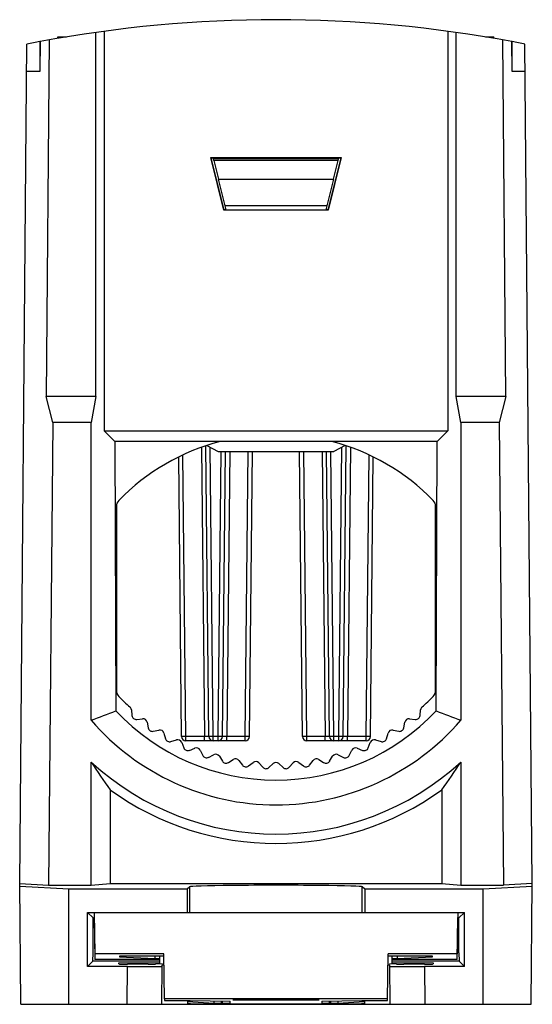
# Model space of a CAD drawing. Units: millimetres. Extents: x 8 to 179, y 122 to 298.
# Drawn here: x 79 to 109, y 241 to 298 of the extents above; entities that cross this region are included whole.
import ezdxf

# ---------------------------------------------------------------- set-up
doc = ezdxf.new("R2010")
doc.units = ezdxf.units.MM
doc.header["$LTSCALE"] = 19.36
doc.layers.get('0').update_dxf_attribs({"linetype": 'CONTINUOUS'})
for name, color, linetype in [('ALL_FEATURES', 7, 'CONTINUOUS'), ('AXIS', 7, 'CONTINUOUS'), ('EDGE_FEAT', 7, 'CONTINUOUS')]:
    doc.layers.add(name, color=color, linetype=linetype)

msp = doc.modelspace()

# ---------------------------------------------------------------- linework, layer by layer
at = {"color": 7, "linetype": 'Continuous'}
for p, q in [((83.783, 276.114), (83.783, 297.186)), ((84.268, 297.253), (84.268, 274.129)), ((104.179, 297.253), (104.179, 274.129)), ((104.663, 276.114), (104.663, 297.186)), ((79.373, 247.924), (79.797, 296.509)), ((80.554, 296.655), (80.535, 294.924)), ((80.546, 296.653), (80.535, 294.924)), ((81.087, 296.752), (80.901, 276.114)), ((81.591, 296.841), (81.591, 296.924)), ((81.591, 296.924), (82.078, 296.924)), ((81.677, 296.856), (81.677, 296.924)), ((81.912, 296.896), (81.912, 296.924)), ((106.368, 296.924), (106.852, 296.924)), ((106.852, 296.842), (106.852, 296.924)), ((107.546, 276.114), (107.359, 296.752)), ((107.912, 294.924), (107.892, 296.655)), ((107.912, 294.924), (107.9, 296.653)), ((109.073, 247.924), (108.649, 296.509)), ((80.535, 294.924), (79.783, 294.924)), ((108.663, 294.924), (107.912, 294.924)), ((91.21, 286.906), (90.451, 289.941)), ((90.451, 289.941), (90.473, 289.923)), ((90.451, 289.941), (97.996, 289.941)), ((91.224, 286.924), (90.474, 289.923)), ((90.474, 289.923), (97.973, 289.923)), ((90.619, 289.774), (90.581, 289.923)), ((97.852, 289.869), (90.595, 289.869)), ((97.828, 289.774), (90.619, 289.774)), ((97.973, 289.923), (97.223, 286.924)), ((97.996, 289.941), (97.237, 286.906)), ((97.828, 289.774), (97.865, 289.923)), ((97.996, 289.941), (97.973, 289.923)), ((91.336, 286.924), (90.892, 288.688)), ((97.555, 288.688), (97.111, 286.924)), ((91.21, 286.906), (91.223, 286.923)), ((97.237, 286.906), (91.21, 286.906)), ((91.336, 286.924), (91.224, 286.924)), ((91.277, 287.158), (97.17, 287.158)), ((97.223, 286.924), (97.111, 286.924)), ((97.237, 286.906), (97.223, 286.923)), ((81.289, 274.614), (80.901, 276.114)), ((83.783, 276.114), (80.901, 276.114)), ((83.783, 276.114), (83.519, 274.614)), ((104.928, 274.614), (104.663, 276.114)), ((107.546, 276.114), (104.663, 276.114)), ((107.546, 276.114), (107.157, 274.614)), ((81.289, 274.614), (81.047, 247.814)), ((83.519, 274.614), (81.289, 274.614)), ((83.519, 257.365), (83.519, 274.614)), ((104.928, 274.614), (104.928, 257.365)), ((107.157, 274.614), (104.928, 274.614)), ((107.157, 274.614), (107.4, 247.814)), ((84.895, 273.502), (84.268, 274.129)), ((84.268, 274.129), (104.179, 274.129)), ((104.179, 274.129), (103.552, 273.502)), ((84.895, 273.502), (84.943, 257.911)), ((103.552, 273.502), (84.895, 273.502)), ((103.504, 257.911), (103.552, 273.502)), ((83.519, 247.814), (83.519, 254.945)), ((104.928, 254.945), (104.928, 247.814)), ((84.621, 253.342), (84.621, 247.924)), ((103.826, 253.342), (103.826, 247.924)), ((79.434, 240.924), (79.373, 247.924)), ((79.373, 247.924), (81.047, 247.814)), ((82.223, 247.588), (79.375, 247.745)), ((81.047, 247.814), (83.519, 247.814)), ((82.223, 240.924), (82.223, 247.588)), ((89.084, 247.588), (82.223, 247.588)), ((83.519, 247.814), (84.621, 247.924)), ((84.621, 247.924), (103.826, 247.924)), ((89.223, 247.727), (89.084, 247.588)), ((89.084, 247.588), (89.084, 246.243)), ((89.223, 246.243), (89.223, 247.727)), ((99.363, 247.588), (99.223, 247.727)), ((99.223, 246.243), (99.223, 247.727)), ((106.223, 247.588), (99.363, 247.588)), ((99.363, 247.588), (99.363, 246.243)), ((103.826, 247.924), (104.928, 247.814)), ((104.928, 247.814), (107.4, 247.814)), ((109.072, 247.745), (106.223, 247.588)), ((106.223, 240.924), (106.223, 247.588)), ((109.073, 247.924), (107.4, 247.814)), ((109.012, 240.924), (109.073, 247.924)), ((83.303, 246.243), (83.623, 245.924)), ((83.303, 246.243), (105.143, 246.243)), ((83.303, 243.104), (83.303, 246.243)), ((83.681, 246.243), (83.723, 243.843)), ((104.765, 246.243), (104.723, 243.843)), ((104.823, 245.924), (105.143, 246.243)), ((105.143, 243.104), (105.143, 246.243)), ((83.623, 245.924), (83.681, 245.924)), ((83.623, 243.897), (83.623, 245.924)), ((83.681, 245.954), (83.681, 245.925)), ((83.681, 245.925), (83.723, 243.516)), ((104.723, 243.516), (104.765, 245.925)), ((104.765, 245.925), (104.765, 245.954)), ((104.765, 245.924), (104.823, 245.924)), ((104.823, 243.897), (104.823, 245.924)), ((83.303, 243.104), (83.62, 243.421)), ((83.62, 243.421), (83.623, 243.897)), ((87.497, 243.421), (83.62, 243.421)), ((87.723, 243.843), (83.723, 243.843)), ((83.723, 243.843), (83.723, 243.516)), ((87.496, 243.516), (83.723, 243.516)), ((87.726, 243.703), (85.165, 243.703)), ((85.165, 243.703), (85.165, 243.669)), ((85.165, 243.669), (87.206, 243.568)), ((87.208, 243.703), (87.206, 243.568)), ((87.206, 243.568), (87.495, 243.568)), ((87.5, 243.259), (87.493, 243.703)), ((87.769, 241.243), (87.723, 243.843)), ((100.678, 241.243), (100.723, 243.843)), ((103.281, 243.703), (100.721, 243.703)), ((104.723, 243.843), (100.723, 243.843)), ((100.946, 243.259), (100.954, 243.703)), ((104.826, 243.421), (100.949, 243.421)), ((104.723, 243.516), (100.951, 243.516)), ((100.952, 243.568), (101.241, 243.568)), ((101.239, 243.703), (101.241, 243.568)), ((101.241, 243.568), (103.281, 243.669)), ((103.281, 243.669), (103.281, 243.703)), ((104.723, 243.516), (104.723, 243.843)), ((104.823, 243.897), (104.826, 243.421)), ((104.826, 243.421), (105.143, 243.104)), ((85.619, 243.104), (83.303, 243.104)), ((85.122, 243.319), (87.499, 243.34)), ((85.122, 243.258), (85.122, 243.319)), ((85.592, 240.924), (85.619, 243.104)), ((85.619, 243.104), (87.621, 243.121)), ((86.814, 243.253), (85.623, 243.253)), ((87.651, 243.262), (87.248, 243.256)), ((87.601, 240.924), (87.621, 243.218)), ((87.621, 243.218), (87.734, 243.218)), ((100.712, 243.218), (100.825, 243.218)), ((101.198, 243.256), (100.795, 243.262)), ((100.845, 240.924), (100.825, 243.218)), ((100.826, 243.121), (102.827, 243.104)), ((100.948, 243.34), (103.324, 243.319)), ((102.823, 243.253), (101.633, 243.253)), ((105.143, 243.104), (102.827, 243.104)), ((102.827, 243.104), (102.854, 240.924)), ((103.324, 243.319), (103.325, 243.258)), ((100.678, 241.243), (87.769, 241.243)), ((87.769, 241.243), (87.769, 241.139)), ((87.769, 241.139), (89.25, 241.139)), ((89.103, 241.14), (89.101, 240.924)), ((89.25, 241.139), (91.569, 241.104)), ((90.632, 240.971), (90.635, 241.118)), ((91.074, 240.968), (91.074, 241.111)), ((91.123, 240.968), (91.123, 241.11)), ((96.878, 241.104), (99.197, 241.139)), ((97.323, 240.968), (97.323, 241.11)), ((97.372, 241.111), (97.372, 240.968)), ((97.811, 241.118), (97.814, 240.971)), ((99.197, 241.139), (100.678, 241.139)), ((99.343, 241.14), (99.345, 240.924)), ((100.678, 241.139), (100.678, 241.243)), ((79.434, 240.924), (109.012, 240.924)), ((89.102, 240.979), (89.269, 240.968)), ((90.632, 240.971), (89.103, 241.073)), ((89.269, 240.968), (89.269, 240.949)), ((89.269, 240.949), (99.178, 240.949)), ((91.074, 240.968), (91.123, 240.968)), ((91.569, 240.972), (91.569, 241.104)), ((96.878, 241.104), (96.878, 240.972)), ((97.372, 240.968), (97.323, 240.968)), ((99.344, 241.073), (97.814, 240.971)), ((99.178, 240.968), (99.345, 240.979)), ((99.178, 240.968), (99.178, 240.949))]:
    msp.add_line(p, q, dxfattribs=at)
for centre, radius, start, end in [((94.223, 223.666), 74.257, 79.39289, 100.60711), ((94.223, 223.666), 74.257, 100.61347, 101.20208), ((94.223, 223.666), 74.257, 78.79792, 79.38653), ((57.016, 328.575), 75.982, 290.41368, 291.56377), ((130.718, 326.719), 73.994, 248.42078, 249.60176), ((94.223, 266.619), 14.15, 220.8421, 319.1579), ((94.223, 266.619), 15.839, 227.4793, 312.5207), ((94.223, 266.619), 16.386, 234.1231, 305.8769)]:
    msp.add_arc(centre, radius, start, end, dxfattribs=at)
for centre, major_axis, ratio, start_param, end_param in [((94.223, 266.658), (0, 12.753), 0.999995, -3.956606, -2.326579), ((108.145, 266.619), (28.058, 0), 0.868224, -2.641838, -2.565178), ((80.302, 266.619), (28.058, 0), 0.868224, 5.70677, 5.78343), ((94.223, 247.727), (5, 0), 0.017455, 0, 3.141593), ((85.623, 243.258), (0.501, 0), 0.008727, 3.141516, 4.712389), ((86.814, 243.258), (0.501, 0), 0.008727, -1.570796, -0.523533), ((101.633, 243.258), (0.501, 0), 0.008727, -2.61806, -1.570796), ((102.823, 243.258), (0.501, 0), 0.008727, -1.570796, 0.000076)]:
    msp.add_ellipse(centre, major_axis=major_axis, ratio=ratio, start_param=start_param, end_param=end_param, dxfattribs=at)
for points, knots in [([(91.723, 241.182), (91.723, 241.182), (91.725, 241.183), (91.727, 241.183), (91.731, 241.184), (91.738, 241.185), (91.752, 241.185), (91.773, 241.187), (91.8, 241.188), (91.833, 241.189), (91.871, 241.19), (91.934, 241.191), (92.025, 241.193), (92.151, 241.194), (92.297, 241.196), (92.461, 241.198), (92.642, 241.199), (92.839, 241.2), (93.048, 241.201), (93.349, 241.203), (93.742, 241.204), (94.061, 241.204), (94.223, 241.204)], [0, 0, 0, 0, 0.000366, 0.001289, 0.002804, 0.004915, 0.010933, 0.01933, 0.030084, 0.043171, 0.058566, 0.076231, 0.118181, 0.168626, 0.227075, 0.292969, 0.365674, 0.444489, 0.528656, 0.617349, 0.804935, 1, 1, 1, 1]), ([(94.223, 241.16), (94.061, 241.16), (93.742, 241.161), (93.349, 241.162), (93.049, 241.163), (92.839, 241.164), (92.642, 241.165), (92.461, 241.167), (92.297, 241.168), (92.151, 241.17), (92.026, 241.172), (91.934, 241.173), (91.871, 241.175), (91.833, 241.176), (91.8, 241.177), (91.773, 241.178), (91.752, 241.179), (91.739, 241.18), (91.731, 241.18), (91.727, 241.181), (91.725, 241.181), (91.723, 241.182), (91.723, 241.182)], [0, 0, 0, 0, 0.195028, 0.382581, 0.471261, 0.555417, 0.634225, 0.706925, 0.772818, 0.83127, 0.881722, 0.923683, 0.941356, 0.956759, 0.969856, 0.98062, 0.989028, 0.995058, 0.997176, 0.998698, 0.999628, 1, 1, 1, 1]), ([(94.223, 241.204), (94.386, 241.204), (94.705, 241.204), (95.098, 241.203), (95.398, 241.201), (95.608, 241.2), (95.804, 241.199), (95.985, 241.198), (96.15, 241.196), (96.295, 241.194), (96.421, 241.193), (96.513, 241.191), (96.575, 241.19), (96.614, 241.189), (96.646, 241.188), (96.673, 241.187), (96.694, 241.185), (96.708, 241.185), (96.716, 241.184), (96.72, 241.183), (96.722, 241.183), (96.723, 241.182), (96.723, 241.182)], [0, 0, 0, 0, 0.195065, 0.382651, 0.471344, 0.555511, 0.634326, 0.707031, 0.772925, 0.831374, 0.881819, 0.923769, 0.941434, 0.956829, 0.969916, 0.98067, 0.989067, 0.995085, 0.997196, 0.998711, 0.999634, 1, 1, 1, 1]), ([(96.723, 241.182), (96.723, 241.182), (96.722, 241.181), (96.72, 241.181), (96.716, 241.18), (96.708, 241.18), (96.694, 241.179), (96.673, 241.178), (96.646, 241.177), (96.614, 241.176), (96.575, 241.175), (96.513, 241.173), (96.421, 241.172), (96.295, 241.17), (96.149, 241.168), (95.985, 241.167), (95.804, 241.165), (95.608, 241.164), (95.398, 241.163), (95.097, 241.162), (94.705, 241.161), (94.386, 241.16), (94.223, 241.16)], [0, 0, 0, 0, 0.000372, 0.001302, 0.002824, 0.004942, 0.010972, 0.01938, 0.030144, 0.043241, 0.058644, 0.076317, 0.118278, 0.16873, 0.227182, 0.293075, 0.365775, 0.444583, 0.528739, 0.617419, 0.804972, 1, 1, 1, 1]), ([(91.074, 240.968), (91.022, 240.968), (90.924, 240.968), (90.793, 240.969), (90.698, 240.97), (90.649, 240.97), (90.632, 240.971)], [0, 0, 0, 0, 0.355269, 0.665001, 0.889497, 1, 1, 1, 1]), ([(91.569, 240.972), (91.569, 240.972), (91.568, 240.972), (91.566, 240.971), (91.563, 240.971), (91.56, 240.971), (91.555, 240.971), (91.546, 240.971), (91.533, 240.97), (91.515, 240.97), (91.492, 240.97), (91.466, 240.969), (91.425, 240.969), (91.368, 240.969), (91.292, 240.968), (91.209, 240.968), (91.152, 240.968), (91.123, 240.968)], [0, 0, 0, 0, 0.00128, 0.004917, 0.010938, 0.019336, 0.030098, 0.043195, 0.076256, 0.118217, 0.168662, 0.227118, 0.29301, 0.444524, 0.617383, 0.804944, 1, 1, 1, 1]), ([(97.323, 240.968), (97.294, 240.968), (97.237, 240.968), (97.155, 240.968), (97.079, 240.969), (97.021, 240.969), (96.98, 240.969), (96.954, 240.97), (96.932, 240.97), (96.913, 240.97), (96.9, 240.971), (96.892, 240.971), (96.887, 240.971), (96.883, 240.971), (96.88, 240.971), (96.879, 240.972), (96.878, 240.972), (96.878, 240.972)], [0, 0, 0, 0, 0.195056, 0.382617, 0.555476, 0.70699, 0.772882, 0.831338, 0.881783, 0.923744, 0.956805, 0.969902, 0.980664, 0.989062, 0.995083, 0.99872, 1, 1, 1, 1]), ([(97.814, 240.971), (97.798, 240.97), (97.748, 240.97), (97.654, 240.969), (97.523, 240.968), (97.425, 240.968), (97.372, 240.968)], [0, 0, 0, 0, 0.110503, 0.334999, 0.644731, 1, 1, 1, 1])]:
    msp.add_open_spline(points, degree=3, knots=knots, dxfattribs=at)
at = {"layer": 'ALL_FEATURES', "color": 7, "linetype": 'Continuous'}
for p, q in [((90.211, 273.275), (90.873, 272.924)), ((98.235, 273.275), (97.573, 272.924)), ((90.873, 272.924), (97.573, 272.924))]:
    msp.add_line(p, q, dxfattribs=at)
at = {"layer": 'AXIS', "color": 7, "linetype": 'Continuous'}
for p, q in [((84.973, 269.747), (84.973, 259.1)), ((103.473, 259.1), (103.473, 269.747)), ((85.843, 257.974), (85.874, 257.642)), ((102.572, 257.643), (102.603, 257.973)), ((86.154, 257.418), (86.484, 257.457)), ((86.757, 257.255), (86.818, 256.926)), ((101.629, 256.928), (101.689, 257.254)), ((101.964, 257.457), (102.294, 257.418)), ((87.116, 256.729), (87.437, 256.797)), ((87.731, 256.622), (87.822, 256.299)), ((100.625, 256.301), (100.715, 256.62)), ((101.007, 256.797), (101.331, 256.729)), ((88.137, 256.13), (88.451, 256.227)), ((88.759, 256.079), (88.879, 255.766)), ((99.569, 255.768), (99.687, 256.078)), ((99.994, 256.227), (100.311, 256.13)), ((89.208, 255.626), (89.512, 255.751)), ((89.832, 255.632), (89.979, 255.331)), ((90.32, 255.221), (90.611, 255.373)), ((97.834, 255.374), (98.128, 255.221)), ((98.468, 255.332), (98.614, 255.63)), ((98.933, 255.752), (99.24, 255.626)), ((90.941, 255.283), (91.115, 254.997)), ((91.464, 254.919), (91.741, 255.097)), ((92.078, 255.036), (92.275, 254.77)), ((92.631, 254.721), (92.892, 254.924)), ((93.232, 254.893), (93.453, 254.645)), ((93.81, 254.629), (94.052, 254.856)), ((94.394, 254.856), (94.636, 254.629)), ((94.994, 254.646), (95.214, 254.893)), ((95.555, 254.924), (95.817, 254.721)), ((96.171, 254.769), (96.368, 255.036)), ((96.704, 255.097), (96.983, 254.918)), ((97.332, 254.998), (97.504, 255.282))]:
    msp.add_line(p, q, dxfattribs=at)
for centre, radius, start, end in [((94.223, 261.174), 12.75, 104.7271, 135.5848), ((94.223, 261.174), 12.75, 44.4152, 75.2729), ((85.473, 269.747), 0.5, 135.5848, 180), ((102.973, 269.747), 0.5, 0, 44.4152), ((85.473, 259.1), 0.5, 180, 224.4152), ((102.973, 259.1), 0.5, 315.5848, 360), ((94.223, 267.673), 12.75, 224.4152, 228.4137), ((94.223, 267.673), 12.75, 311.5863, 315.5848), ((85.595, 257.95), 0.25, 5.5357, 48.4137), ((86.123, 257.666), 0.25, 185.5277, 277.012), ((102.323, 257.666), 0.25, 263.2739, 354.7079), ((102.852, 257.95), 0.25, 131.5863, 174.7079), ((86.511, 257.208), 0.25, 10.8622, 96.2809), ((101.935, 257.208), 0.25, 83.2739, 169.5158), ((87.063, 256.973), 0.25, 190.8747, 282.3233), ((87.491, 256.553), 0.25, 16.1333, 102.3293), ((100.956, 256.553), 0.25, 78.0657, 164.3118), ((101.383, 256.973), 0.25, 258.0657, 349.5158), ((88.062, 256.368), 0.25, 196.1329, 287.5883), ((88.526, 255.988), 0.25, 21.3395, 107.585), ((99.92, 255.988), 0.25, 72.8688, 159.1133), ((100.385, 256.368), 0.25, 252.8688, 344.3118), ((89.112, 255.857), 0.25, 201.339, 292.7768), ((89.608, 255.52), 0.25, 26.4973, 112.778), ((90.728, 255.152), 0.25, 31.6151, 117.9236), ((97.718, 255.152), 0.25, 62.4728, 148.7167), ((98.838, 255.52), 0.25, 67.6709, 153.915), ((99.335, 255.857), 0.25, 247.6709, 339.1133), ((90.203, 255.442), 0.25, 206.4964, 297.9217), ((91.328, 255.128), 0.25, 211.6141, 303.0288), ((91.877, 254.887), 0.25, 36.7029, 123.0368), ((93.045, 254.727), 0.25, 41.6768, 127.9234), ((94.223, 254.674), 0.25, 46.8785, 133.1215), ((95.401, 254.727), 0.25, 52.0814, 138.3188), ((96.569, 254.887), 0.25, 57.2743, 143.5246), ((97.119, 255.128), 0.25, 237.2743, 328.7167), ((98.243, 255.442), 0.25, 242.4728, 333.915), ((92.476, 254.918), 0.25, 216.2606, 308.1007), ((93.639, 254.812), 0.25, 221.7682, 313.1736), ((94.807, 254.812), 0.25, 226.8785, 318.3188), ((95.97, 254.918), 0.25, 232.0814, 323.5246)]:
    msp.add_arc(centre, radius, start, end, dxfattribs=at)
at = {"layer": 'EDGE_FEAT', "color": 7, "linetype": 'Continuous'}
for p, q in [((90.619, 289.774), (90.892, 288.688)), ((97.555, 288.688), (97.828, 289.774)), ((90.892, 288.688), (97.555, 288.688)), ((89.904, 273.168), (90.079, 256.421)), ((90.329, 256.421), (90.153, 273.255)), ((90.579, 256.421), (90.404, 273.173)), ((97.867, 256.421), (98.043, 273.173)), ((98.117, 256.421), (98.294, 273.255)), ((98.543, 273.168), (98.367, 256.421)), ((88.754, 256.421), (88.585, 272.608)), ((89.004, 256.421), (88.833, 272.728)), ((90.867, 256.421), (91.04, 272.924)), ((91.117, 256.421), (91.29, 272.924)), ((91.54, 272.924), (91.367, 256.421)), ((92.442, 256.421), (92.615, 272.924)), ((92.692, 256.421), (92.865, 272.924)), ((95.754, 256.421), (95.581, 272.924)), ((96.004, 256.421), (95.831, 272.924)), ((96.906, 272.924), (97.079, 256.421)), ((97.329, 256.421), (97.156, 272.924)), ((97.579, 256.421), (97.406, 272.924)), ((99.442, 256.421), (99.613, 272.728)), ((99.692, 256.421), (99.862, 272.608)), ((89.004, 256.174), (89.004, 256.421)), ((90.079, 256.421), (89.004, 256.421)), ((92.442, 256.174), (89.004, 256.174)), ((90.079, 256.174), (90.079, 256.421)), ((90.579, 256.174), (90.579, 256.421)), ((90.867, 256.421), (90.579, 256.421)), ((90.867, 256.174), (90.867, 256.421)), ((91.367, 256.174), (91.367, 256.421)), ((92.442, 256.421), (91.367, 256.421)), ((92.442, 256.174), (92.442, 256.421)), ((97.079, 256.421), (96.004, 256.421)), ((96.004, 256.174), (96.004, 256.421)), ((99.442, 256.174), (96.004, 256.174)), ((97.079, 256.174), (97.079, 256.421)), ((97.867, 256.421), (97.579, 256.421)), ((97.579, 256.174), (97.579, 256.421)), ((97.867, 256.174), (97.867, 256.421)), ((99.442, 256.421), (98.367, 256.421)), ((98.367, 256.174), (98.367, 256.421)), ((99.442, 256.174), (99.442, 256.421)), ((89.269, 240.949), (99.178, 240.949))]:
    msp.add_line(p, q, dxfattribs=at)
for centre, start, end in [((89.004, 256.424), 180.6, 270), ((90.579, 256.424), 180.6, 270), ((90.867, 256.424), 270, 359.4), ((92.442, 256.424), 270, 359.4), ((96.004, 256.424), 180.6, 270), ((97.579, 256.424), 180.6, 270), ((97.867, 256.424), 270, 359.4), ((99.442, 256.424), 270, 359.4)]:
    msp.add_arc(centre, 0.25, start, end, dxfattribs=at)
for points, knots in [([(89.004, 256.421), (88.988, 256.421), (88.956, 256.42), (88.91, 256.42), (88.867, 256.42), (88.83, 256.42), (88.802, 256.42), (88.784, 256.42), (88.774, 256.42), (88.766, 256.42), (88.759, 256.42), (88.757, 256.421), (88.754, 256.421), (88.754, 256.421)], [0, 0, 0, 0, 0.194651, 0.38261, 0.555532, 0.706971, 0.831234, 0.881719, 0.923721, 0.956757, 0.98059, 0.995046, 1, 1, 1, 1]), ([(90.329, 256.421), (90.329, 256.421), (90.327, 256.421), (90.324, 256.42), (90.317, 256.42), (90.309, 256.42), (90.299, 256.42), (90.281, 256.42), (90.254, 256.42), (90.216, 256.42), (90.173, 256.42), (90.127, 256.42), (90.095, 256.421), (90.079, 256.421)], [0, 0, 0, 0, 0.00495, 0.019418, 0.043285, 0.076381, 0.118418, 0.168919, 0.293312, 0.444739, 0.617409, 0.8051, 1, 1, 1, 1]), ([(90.579, 256.421), (90.563, 256.421), (90.531, 256.42), (90.485, 256.42), (90.442, 256.42), (90.405, 256.42), (90.377, 256.42), (90.359, 256.42), (90.349, 256.42), (90.341, 256.42), (90.334, 256.42), (90.332, 256.421), (90.329, 256.421), (90.329, 256.421)], [0, 0, 0, 0, 0.194651, 0.38261, 0.555532, 0.706971, 0.831234, 0.881719, 0.923721, 0.956757, 0.98059, 0.995046, 1, 1, 1, 1]), ([(91.117, 256.421), (91.117, 256.421), (91.115, 256.421), (91.112, 256.42), (91.106, 256.42), (91.098, 256.42), (91.087, 256.42), (91.069, 256.42), (91.042, 256.42), (91.005, 256.42), (90.962, 256.42), (90.916, 256.42), (90.884, 256.421), (90.867, 256.421)], [0, 0, 0, 0, 0.004954, 0.01941, 0.043243, 0.076279, 0.118281, 0.168766, 0.293029, 0.444468, 0.617389, 0.805349, 1, 1, 1, 1]), ([(91.367, 256.421), (91.351, 256.421), (91.319, 256.42), (91.273, 256.42), (91.23, 256.42), (91.193, 256.42), (91.166, 256.42), (91.148, 256.42), (91.137, 256.42), (91.129, 256.42), (91.123, 256.42), (91.12, 256.421), (91.117, 256.421), (91.117, 256.421)], [0, 0, 0, 0, 0.19503, 0.383123, 0.556035, 0.707394, 0.831592, 0.881951, 0.923842, 0.956858, 0.98066, 0.995076, 1, 1, 1, 1]), ([(92.692, 256.421), (92.692, 256.421), (92.69, 256.421), (92.687, 256.42), (92.681, 256.42), (92.673, 256.42), (92.662, 256.42), (92.644, 256.42), (92.617, 256.42), (92.58, 256.42), (92.537, 256.42), (92.491, 256.42), (92.459, 256.421), (92.442, 256.421)], [0, 0, 0, 0, 0.004954, 0.01941, 0.043243, 0.076279, 0.118281, 0.168766, 0.293029, 0.444468, 0.617389, 0.805349, 1, 1, 1, 1]), ([(96.004, 256.421), (95.988, 256.421), (95.956, 256.42), (95.91, 256.42), (95.867, 256.42), (95.83, 256.42), (95.802, 256.42), (95.784, 256.42), (95.774, 256.42), (95.766, 256.42), (95.759, 256.42), (95.757, 256.421), (95.754, 256.421), (95.754, 256.421)], [0, 0, 0, 0, 0.194651, 0.38261, 0.555532, 0.706971, 0.831234, 0.881719, 0.923721, 0.956757, 0.98059, 0.995046, 1, 1, 1, 1]), ([(97.329, 256.421), (97.329, 256.421), (97.327, 256.421), (97.324, 256.42), (97.317, 256.42), (97.309, 256.42), (97.299, 256.42), (97.281, 256.42), (97.254, 256.42), (97.216, 256.42), (97.173, 256.42), (97.127, 256.42), (97.095, 256.421), (97.079, 256.421)], [0, 0, 0, 0, 0.00495, 0.019418, 0.043285, 0.076381, 0.118418, 0.168919, 0.293312, 0.444739, 0.617409, 0.8051, 1, 1, 1, 1]), ([(97.579, 256.421), (97.563, 256.421), (97.531, 256.42), (97.485, 256.42), (97.442, 256.42), (97.405, 256.42), (97.377, 256.42), (97.359, 256.42), (97.349, 256.42), (97.341, 256.42), (97.334, 256.42), (97.332, 256.421), (97.329, 256.421), (97.329, 256.421)], [0, 0, 0, 0, 0.194651, 0.38261, 0.555532, 0.706971, 0.831234, 0.881719, 0.923721, 0.956757, 0.98059, 0.995046, 1, 1, 1, 1]), ([(98.117, 256.421), (98.117, 256.421), (98.115, 256.421), (98.112, 256.42), (98.106, 256.42), (98.098, 256.42), (98.087, 256.42), (98.069, 256.42), (98.042, 256.42), (98.005, 256.42), (97.962, 256.42), (97.916, 256.42), (97.884, 256.421), (97.867, 256.421)], [0, 0, 0, 0, 0.004954, 0.01941, 0.043243, 0.076279, 0.118281, 0.168766, 0.293029, 0.444468, 0.617389, 0.805349, 1, 1, 1, 1]), ([(98.367, 256.421), (98.351, 256.421), (98.319, 256.42), (98.273, 256.42), (98.23, 256.42), (98.193, 256.42), (98.166, 256.42), (98.148, 256.42), (98.137, 256.42), (98.129, 256.42), (98.123, 256.42), (98.12, 256.421), (98.117, 256.421), (98.117, 256.421)], [0, 0, 0, 0, 0.19503, 0.383123, 0.556035, 0.707394, 0.831592, 0.881951, 0.923842, 0.956858, 0.98066, 0.995076, 1, 1, 1, 1]), ([(99.692, 256.421), (99.692, 256.421), (99.69, 256.421), (99.687, 256.42), (99.681, 256.42), (99.673, 256.42), (99.662, 256.42), (99.644, 256.42), (99.617, 256.42), (99.58, 256.42), (99.537, 256.42), (99.491, 256.42), (99.459, 256.421), (99.442, 256.421)], [0, 0, 0, 0, 0.004954, 0.01941, 0.043243, 0.076279, 0.118281, 0.168766, 0.293029, 0.444468, 0.617389, 0.805349, 1, 1, 1, 1])]:
    msp.add_open_spline(points, degree=3, knots=knots, dxfattribs=at)

doc.saveas('drawing.dxf')
